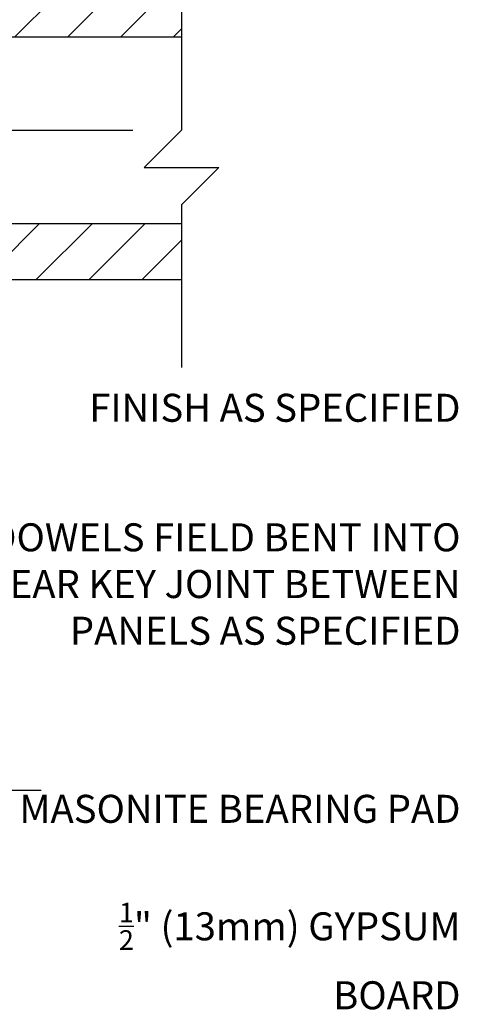
# Model space of a CAD drawing. Units: inches. Extents: x 152.5 to 206.4, y 119 to 191.3.
# Drawn here: x 194.7 to 206.4, y 143.2 to 169.5 of the extents above; entities that cross this region are included whole.
import ezdxf

# ---------------------------------------------------------------- set-up
doc = ezdxf.new("R2010")
doc.units = ezdxf.units.IN
doc.header["$LTSCALE"] = 0.5
doc.header["$MEASUREMENT"] = 0
for name, color, linetype in [('HATCH', 12, 'Continuous'), ('line25', 2, 'Continuous'), ('LINE3', 3, 'Continuous'), ('LINE9', 9, 'Continuous'), ('TEXT', 4, 'Continuous')]:
    doc.layers.add(name, color=color, linetype=linetype)
doc.styles.add('DIM', font='romans.shx', dxfattribs={"width": 0.7})
doc.styles.add('ROMANS', font='romans.shx', dxfattribs={"height": 0.75})
doc.dimstyles.new('ext_12', dxfattribs={"dimscale": 12, "dimtxt": 0.09375, "dimasz": 0.09375, "dimexe": 0.09375, "dimexo": 0.0625, "dimgap": 0.0625, "dimtad": 1, "dimdec": 1, "dimzin": 3, "dimdsep": 46, "dimlunit": 4, "dimtxsty": 'DIM', "dimcen": 0.09, "dimdle": 0.09375, "dimclrt": 4, "dimadec": 0, "dimazin": 0, "dimtfac": 1, "dimtdec": 1, "dimtmove": 2, "dimatfit": 3, "dimfxl": 0, "dimfrac": 2, "dimtolj": 1, "dimtzin": 0, "dimarcsym": 0})
pattern_1 = [(45, (83.5751, 15.6684), (-0.707107, 0.707107), [])]

msp = doc.modelspace()

# ---------------------------------------------------------------- hatches: boundary and pattern name
at = {"layer": 'HATCH'}
h = msp.add_hatch(dxfattribs=at)
h.set_pattern_fill('ANSI31', color=256, scale=8, style=0)
h.set_pattern_definition(pattern_1)
h.paths.add_polyline_path([(199.008, 169.07), (199.008, 170.57), (184.253, 170.57), (184.253, 169.07)])
h = msp.add_hatch(dxfattribs=at)
h.set_pattern_fill('ANSI31', color=256, scale=8, style=0)
h.set_pattern_definition(pattern_1)
h.paths.add_polyline_path([(199.008, 162.57), (199.008, 164.07), (184.253, 164.07), (184.253, 162.57)])

# ---------------------------------------------------------------- linework, layer by layer
at = {"layer": 'line25'}
msp.add_line((184.253, 162.57), (199.008, 162.57), dxfattribs=at)
at = {"layer": 'LINE3', "linetype": 'Continuous'}
msp.add_lwpolyline([(182.322, 154.571), (182.322, 165.571, -0.414214), (183.322, 166.571), (197.701, 166.571)], format="xyb", dxfattribs=at)
at = {"layer": 'LINE9'}
for p, q in [((184.253, 169.07), (199.008, 169.07)), ((184.253, 164.07), (199.008, 164.07))]:
    msp.add_line(p, q, dxfattribs=at)
msp.add_lwpolyline([(199.008, 172.515), (199.008, 166.57), (198.008, 165.57), (199.008, 165.57), (200.008, 165.57), (199.008, 164.57), (199.008, 160.216)], dxfattribs=at)

# ---------------------------------------------------------------- texts
at = {"layer": 'TEXT', "char_height": 0.75, "attachment_point": 6, "style": 'ROMANS'}
for s, insert, width in [('\\A1;FINISH AS SPECIFIED', (206.471, 159.14), 12.02995), ('\\A1;DOWELS FIELD BENT INTO SHEAR KEY JOINT BETWEEN PANELS AS SPECIFIED', (206.471, 154.423), 13.54816), ('\\A1;MASONITE BEARING PAD', (206.471, 148.407), 12.02995), ('\\A1;{\\H0.7x;\\S1/2;}" (13mm) GYPSUM BOARD', (206.471, 144.467), 12.02995)]:
    msp.add_mtext(s, dxfattribs=dict(at, insert=insert, width=width))

# ---------------------------------------------------------------- leaders
at = {"layer": 'TEXT'}
msp.add_leader([(185.09, 162.32), (193.381, 148.905), (195.248, 148.905)], dimstyle='ext_12', override={"dimgap": 0.0625, "dimtad": 0}, dxfattribs=at)

doc.saveas('drawing.dxf')
